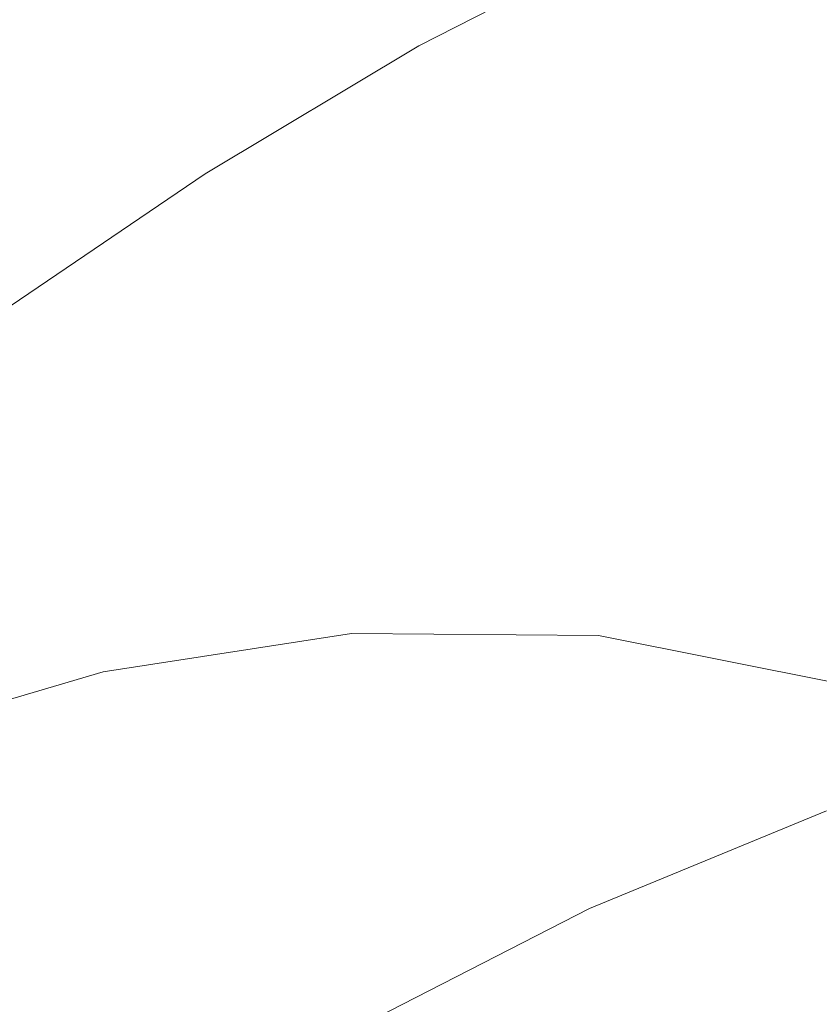
# Model space of a CAD drawing. Extents: x -95 to 89, y -91 to 0.
# Drawn here: x 56 to 63, y -21 to -12 of the extents above; entities that cross this region are included whole.
import ezdxf

# ---------------------------------------------------------------- set-up
doc = ezdxf.new("R2010")
doc.units = 0
doc.header["$LTSCALE"] = 500
doc.header["$MEASUREMENT"] = 0
doc.layers.add('KLUDI_BATERIA_WAZ', color=7, linetype='Continuous')
doc.layers.add('KLUDI_BATERIA_ZLOTA', color=7, linetype='Continuous')

msp = doc.modelspace()

# ---------------------------------------------------------------- linework, layer by layer
at = {"layer": 'KLUDI_BATERIA_WAZ', "lineweight": 15}
for points, invisible_edges in [([(61.0036, -10.2212, -154.4337), (58.8569, -11.3177, -140.7478), (59.5896, -12.03, -140.6902), (61.7339, -10.9344, -154.3607)], 15), ([(53.1691, -11.8635, -169.8211), (53.6107, -10.9473, -169.7077), (55.9454, -10.2761, -183.1212), (55.5005, -11.1918, -183.2166)], 15), ([(56.0146, -11.9319, -127.1289), (58.0235, -10.7272, -140.829), (57.1115, -10.2717, -140.9315), (55.1007, -11.4772, -127.2179)], 15), ([(62.5856, -11.3873, -220.9546), (63.0506, -10.4828, -220.9626), (65.3444, -11.5491, -232.4383), (64.868, -12.4391, -232.3746)], 15), ([(56.0146, -11.9319, -127.1289), (56.8499, -12.5215, -127.061), (58.8569, -11.3177, -140.7478), (58.0235, -10.7272, -140.829)], 15), ([(55.2013, -12.1677, -183.2874), (55.5005, -11.1918, -183.2166), (57.869, -10.8406, -196.273), (57.5646, -11.8151, -196.3152)], 15), ([(59.93, -11.8516, -208.8915), (57.5646, -11.8151, -196.3152), (57.869, -10.8406, -196.273), (60.2417, -10.8801, -208.8865)], 15), ([(62.2645, -12.3511, -220.9118), (59.93, -11.8516, -208.8915), (60.2417, -10.8801, -208.8865), (62.5856, -11.3873, -220.9546)], 15), ([(65.0612, -11.747, -167.817), (64.5893, -10.8394, -167.8574), (62.3418, -11.7563, -154.3136), (62.817, -12.6634, -154.2928)], 15), ([(62.3418, -11.7563, -154.3136), (61.7339, -10.9344, -154.3607), (59.5896, -12.03, -140.6902), (60.1999, -12.8511, -140.6584)], 13), ([(56.8499, -12.5215, -127.061), (57.5845, -13.233, -127.0163), (59.5896, -12.03, -140.6902), (58.8569, -11.3177, -140.7478)], 15), ([(62.2645, -12.3511, -220.9118), (62.5856, -11.3873, -220.9546), (64.868, -12.4391, -232.3746), (64.5347, -13.3874, -232.2716)], 15), ([(54.1786, -13.175, -113.5372), (56.0146, -11.9319, -127.1289), (55.1007, -11.4772, -127.2179), (53.2631, -12.7213, -113.6135)], 15), ([(55.2013, -12.1677, -183.2874), (57.5646, -11.8151, -196.3152), (57.4111, -12.8247, -196.3292), (55.0536, -13.1789, -183.3321)], 15), ([(59.93, -11.8516, -208.8915), (59.7689, -12.8581, -208.8658), (57.4111, -12.8247, -196.3292), (57.5646, -11.8151, -196.3152)], 15), ([(62.817, -12.6634, -154.2928), (62.3418, -11.7563, -154.3136), (60.1999, -12.8511, -140.6584), (60.6776, -13.7575, -140.6525)], 15), ([(65.0612, -11.747, -167.817), (62.817, -12.6634, -154.2928), (63.1496, -13.6322, -154.2983), (65.3904, -12.7162, -167.8032)], 15), ([(62.2645, -12.3511, -220.9118), (62.0934, -13.3497, -220.8357), (59.7689, -12.8581, -208.8658), (59.93, -11.8516, -208.8915)], 15), ([(54.1786, -13.175, -113.5372), (55.0155, -13.7638, -113.4813), (56.8499, -12.5215, -127.061), (56.0146, -11.9319, -127.1289)], 15), ([(58.1966, -14.0534, -126.9967), (60.1999, -12.8511, -140.6584), (59.5896, -12.03, -140.6902), (57.5845, -13.233, -127.0163)], 11), ([(62.2645, -12.3511, -220.9118), (64.5347, -13.3874, -232.2716), (64.3507, -14.3698, -232.1322), (62.0934, -13.3497, -220.8357)], 15), ([(55.0155, -13.7638, -113.4813), (55.7516, -14.4746, -113.4473), (57.5845, -13.233, -127.0163), (56.8499, -12.5215, -127.061)], 15), ([(62.817, -12.6634, -154.2928), (60.6776, -13.7575, -140.6525), (61.0124, -14.7256, -140.672), (63.1496, -13.6322, -154.2983)], 15), ([(65.3904, -12.7162, -167.8032), (63.1496, -13.6322, -154.2983), (63.3293, -14.6392, -154.3304), (65.5669, -13.7236, -167.8167)], 15), ([(55.0536, -13.1789, -183.3321), (57.4111, -12.8247, -196.3292), (57.4144, -13.8447, -196.3142), (55.0629, -14.2005, -183.3493)], 15), ([(59.7689, -12.8581, -208.8658), (59.7644, -13.8749, -208.8098), (57.4144, -13.8447, -196.3142), (57.4111, -12.8247, -196.3292)], 15), ([(58.676, -14.9591, -127.0018), (60.6776, -13.7575, -140.6525), (60.1999, -12.8511, -140.6584), (58.1966, -14.0534, -126.9967)], 15), ([(62.0934, -13.3497, -220.8357), (62.0785, -14.3583, -220.7277), (59.7644, -13.8749, -208.8098), (59.7689, -12.8581, -208.8658)], 15), ([(56.3651, -15.2944, -113.437), (58.1966, -14.0534, -126.9967), (57.5845, -13.233, -127.0163), (55.7516, -14.4746, -113.4473)], 11), ([(62.0934, -13.3497, -220.8357), (64.3507, -14.3698, -232.1322), (64.3227, -15.362, -231.9595), (62.0785, -14.3583, -220.7277)], 15), ([(63.1496, -13.6322, -154.2983), (61.0124, -14.7256, -140.672), (61.1943, -15.732, -140.717), (63.3293, -14.6392, -154.3304)], 15), ([(58.676, -14.9591, -127.0018), (59.0124, -15.9267, -127.0312), (61.0124, -14.7256, -140.672), (60.6776, -13.7575, -140.6525)], 15), ([(65.5806, -14.7455, -167.8581), (65.5669, -13.7236, -167.8167), (63.3293, -14.6392, -154.3304), (63.346, -15.6609, -154.3892)], 15), ([(55.2349, -15.2075, -183.3375), (55.0629, -14.2005, -183.3493), (57.4144, -13.8447, -196.3142), (57.5802, -14.8502, -196.2696)], 15), ([(59.9222, -14.8773, -208.7236), (57.5802, -14.8502, -196.2696), (57.4144, -13.8447, -196.3142), (59.7644, -13.8749, -208.8098)], 15), ([(62.226, -15.3526, -220.5893), (59.9222, -14.8773, -208.7236), (59.7644, -13.8749, -208.8098), (62.0785, -14.3583, -220.7277)], 15), ([(56.8456, -16.1996, -113.4496), (58.676, -14.9591, -127.0018), (58.1966, -14.0534, -126.9967), (56.3651, -15.2944, -113.437)], 15), ([(62.226, -15.3526, -220.5893), (62.0785, -14.3583, -220.7277), (64.3227, -15.362, -231.9595), (64.4571, -16.3399, -231.7566)], 15), ([(56.3651, -15.2944, -113.437), (55.7516, -14.4746, -113.4473), (54.1238, -15.6862, -100.0914), (54.7381, -16.5054, -100.0875)], 13), ([(63.346, -15.6609, -154.3892), (63.3293, -14.6392, -154.3304), (61.1943, -15.732, -140.717), (61.2129, -16.7532, -140.7872)], 15), ([(59.0124, -15.9267, -127.0312), (59.1956, -16.9327, -127.0844), (61.1943, -15.732, -140.717), (61.0124, -14.7256, -140.672)], 15), ([(65.437, -15.7572, -167.9256), (65.5806, -14.7455, -167.8581), (63.346, -15.6609, -154.3892), (63.2052, -16.6723, -154.4723)], 15), ([(55.5595, -16.1764, -183.2981), (55.2349, -15.2075, -183.3375), (57.5802, -14.8502, -196.2696), (57.8988, -15.8176, -196.1974)], 15), ([(60.2328, -15.8416, -208.6104), (57.8988, -15.8176, -196.1974), (57.5802, -14.8502, -196.2696), (59.9222, -14.8773, -208.7236)], 15), ([(56.8456, -16.1996, -113.4496), (57.1829, -17.1668, -113.4846), (59.0124, -15.9267, -127.0312), (58.676, -14.9591, -127.0018)], 15), ([(62.5266, -16.3091, -220.425), (60.2328, -15.8416, -208.6104), (59.9222, -14.8773, -208.7236), (62.226, -15.3526, -220.5893)], 15), ([(56.8456, -16.1996, -113.4496), (56.3651, -15.2944, -113.437), (54.7381, -16.5054, -100.0875), (55.2193, -17.4103, -100.1043)], 15), ([(62.5266, -16.3091, -220.425), (62.226, -15.3526, -220.5893), (64.4571, -16.3399, -231.7566), (64.7449, -17.2806, -231.5293)], 15), ([(63.2052, -16.6723, -154.4723), (63.346, -15.6609, -154.3892), (61.2129, -16.7532, -140.7872), (61.0738, -17.7642, -140.88)], 15), ([(59.2154, -17.9536, -127.1609), (61.2129, -16.7532, -140.7872), (61.1943, -15.732, -140.717), (59.1956, -16.9327, -127.0844)], 15), ([(65.437, -15.7572, -167.9256), (63.2052, -16.6723, -154.4723), (62.9123, -17.6486, -154.5776), (65.1417, -16.7336, -168.0171)], 15), ([(55.5595, -16.1764, -183.2981), (57.8988, -15.8176, -196.1974), (58.3602, -16.7236, -196.0997), (56.0269, -17.0838, -183.2324)], 15), ([(60.2328, -15.8416, -208.6104), (60.6867, -16.7447, -208.4733), (58.3602, -16.7236, -196.0997), (57.8988, -15.8176, -196.1974)], 15), ([(62.5266, -16.3091, -220.425), (62.9709, -17.2047, -220.2392), (60.6867, -16.7447, -208.4733), (60.2328, -15.8416, -208.6104)], 15), ([(57.1829, -17.1668, -113.4846), (57.3668, -18.1726, -113.5415), (59.1956, -16.9327, -127.0844), (59.0124, -15.9267, -127.0312)], 15), ([(53.2496, -16.85, -170.0212), (55.5595, -16.1764, -183.2981), (56.0269, -17.0838, -183.2324), (53.7215, -17.7576, -169.9808)], 15), ([(56.8456, -16.1996, -113.4496), (55.2193, -17.4103, -100.1043), (55.557, -18.3774, -100.1411), (57.1829, -17.1668, -113.4846)], 15), ([(62.5266, -16.3091, -220.425), (64.7449, -17.2806, -231.5293), (65.177, -18.1613, -231.2836), (62.9709, -17.2047, -220.2392)], 15), ([(63.2052, -16.6723, -154.4723), (61.0738, -17.7642, -140.88), (60.7823, -18.7401, -140.9929), (62.9123, -17.6486, -154.5776)], 15), ([(56.0269, -17.0838, -183.2324), (58.3602, -16.7236, -196.0997), (58.9548, -17.5446, -195.9788), (56.6271, -17.906, -183.1417)], 11), ([(60.6867, -16.7447, -208.4733), (61.2743, -17.563, -208.3154), (58.9548, -17.5446, -195.9788), (58.3602, -16.7236, -196.0997)], 13), ([(59.0771, -18.9644, -127.2582), (61.0738, -17.7642, -140.88), (61.2129, -16.7532, -140.7872), (59.2154, -17.9536, -127.1609)], 15), ([(62.9709, -17.2047, -220.2392), (63.5495, -18.0162, -220.0361), (61.2743, -17.563, -208.3154), (60.6867, -16.7447, -208.4733)], 13), ([(65.1417, -16.7336, -168.0171), (62.9123, -17.6486, -154.5776), (62.4727, -18.5647, -154.7025), (64.7001, -17.6498, -168.1306)], 15), ([(57.387, -19.1934, -113.6196), (59.2154, -17.9536, -127.1609), (59.1956, -16.9327, -127.0844), (57.3668, -18.1726, -113.5415)], 15), ([(53.7215, -17.7576, -169.9808), (56.0269, -17.0838, -183.2324), (56.6271, -17.906, -183.1417), (54.326, -18.58, -169.9144)], 11), ([(57.1829, -17.1668, -113.4846), (55.557, -18.3774, -100.1411), (55.7411, -19.3831, -100.1973), (57.3668, -18.1726, -113.5415)], 15), ([(62.9709, -17.2047, -220.2392), (65.177, -18.1613, -231.2836), (65.7444, -18.9592, -231.0254), (63.5495, -18.0162, -220.0361)], 11), ([(57.3502, -18.6196, -183.0273), (56.6271, -17.906, -183.1417), (58.9548, -17.5446, -195.9788), (59.6729, -18.2572, -195.8368)], 15), ([(61.986, -18.2732, -208.14), (59.6729, -18.2572, -195.8368), (58.9548, -17.5446, -195.9788), (61.2743, -17.563, -208.3154)], 15), ([(64.2532, -18.7204, -219.8203), (61.986, -18.2732, -208.14), (61.2743, -17.563, -208.3154), (63.5495, -18.0162, -220.0361)], 15), ([(62.9123, -17.6486, -154.5776), (60.7823, -18.7401, -140.9929), (60.3438, -19.6561, -141.1232), (62.4727, -18.5647, -154.7025)], 15), ([(64.1177, -18.4809, -168.2641), (64.7001, -17.6498, -168.1306), (62.4727, -18.5647, -154.7025), (61.892, -19.3959, -154.8446)], 15), ([(59.0771, -18.9644, -127.2582), (58.7862, -19.9404, -127.3736), (60.7823, -18.7401, -140.9929), (61.0738, -17.7642, -140.88)], 15), ([(55.0532, -19.2937, -169.8227), (54.326, -18.58, -169.9144), (56.6271, -17.906, -183.1417), (57.3502, -18.6196, -183.0273)], 15), ([(57.2489, -20.2044, -113.7162), (59.0771, -18.9644, -127.2582), (59.2154, -17.9536, -127.1609), (57.387, -19.1934, -113.6196)], 15), ([(57.387, -19.1934, -113.6196), (57.3668, -18.1726, -113.5415), (55.7411, -19.3831, -100.1973), (55.7613, -20.4041, -100.272)], 15), ([(58.1746, -19.2115, -182.8927), (57.3502, -18.6196, -183.0273), (59.6729, -18.2572, -195.8368), (60.4927, -18.8481, -195.6777)], 15), ([(62.8003, -18.8622, -207.9518), (60.4927, -18.8481, -195.6777), (59.6729, -18.2572, -195.8368), (61.986, -18.2732, -208.14)], 15), ([(65.0606, -19.3043, -219.5972), (62.8003, -18.8622, -207.9518), (61.986, -18.2732, -208.14), (64.2532, -18.7204, -219.8203)], 15), ([(61.892, -19.3959, -154.8446), (62.4727, -18.5647, -154.7025), (60.3438, -19.6561, -141.1232), (59.7637, -20.4873, -141.2685)], 15), ([(63.4135, -19.2102, -168.4137), (64.1177, -18.4809, -168.2641), (61.892, -19.3959, -154.8446), (61.1889, -20.1253, -155.0001)], 7), ([(63.4135, -19.2102, -168.4137), (62.6064, -19.8208, -168.5755), (64.891, -19.1483, -181.7067), (65.6996, -18.5382, -181.5528)], 15), ([(55.8812, -19.8856, -169.7088), (55.0532, -19.2937, -169.8227), (57.3502, -18.6196, -183.0273), (58.1746, -19.2115, -182.8927)], 15), ([(58.7862, -19.9404, -127.3736), (58.348, -20.8566, -127.5043), (60.3438, -19.6561, -141.1232), (60.7823, -18.7401, -140.9929)], 15), ([(58.1746, -19.2115, -182.8927), (60.4927, -18.8481, -195.6777), (61.3928, -19.3044, -195.5058), (59.0786, -19.6684, -182.7417)], 15), ([(62.8003, -18.8622, -207.9518), (63.6958, -19.3168, -207.7557), (61.3928, -19.3044, -195.5058), (60.4927, -18.8481, -195.6777)], 15), ([(65.0606, -19.3043, -219.5972), (65.9505, -19.7549, -219.3726), (63.6958, -19.3168, -207.7557), (62.8003, -18.8622, -207.9518)], 15), ([(57.2489, -20.2044, -113.7162), (56.9579, -21.1806, -113.8288), (58.7862, -19.9404, -127.3736), (59.0771, -18.9644, -127.2582)], 15), ([(57.2489, -20.2044, -113.7162), (57.387, -19.1934, -113.6196), (55.7613, -20.4041, -100.272), (55.6228, -21.4154, -100.363)], 15), ([(55.8812, -19.8856, -169.7088), (58.1746, -19.2115, -182.8927), (59.0786, -19.6684, -182.7417), (56.7883, -20.3425, -169.5759)], 15), ([(63.4135, -19.2102, -168.4137), (61.1889, -20.1253, -155.0001), (60.3824, -20.7361, -155.1649), (62.6064, -19.8208, -168.5755)], 15), ([(62.6064, -19.8208, -168.5755), (61.7154, -20.2959, -168.7457), (63.9991, -19.623, -181.8728), (64.891, -19.1483, -181.7067)], 15), ([(55.8812, -19.8856, -169.7088), (53.6478, -20.804, -156.2379), (52.8169, -20.2127, -156.3342), (55.0532, -19.2937, -169.8227)], 15), ([(59.0786, -19.6684, -182.7417), (61.3928, -19.3044, -195.5058), (62.3517, -19.6128, -195.3251), (60.0404, -19.9772, -182.5777)], 15), ([(63.6958, -19.3168, -207.7557), (64.6511, -19.6241, -207.5564), (62.3517, -19.6128, -195.3251), (61.3928, -19.3044, -195.5058)], 15), ([(63.043, -19.9455, -182.0474), (65.3506, -19.5812, -194.7742), (66.3074, -19.2593, -194.6028), (63.9991, -19.623, -181.8728)], 15), ([(61.1889, -20.1253, -155.0001), (61.892, -19.3959, -154.8446), (59.7637, -20.4873, -141.2685), (59.0609, -21.2168, -141.4247)], 7), ([(62.0478, -20.1136, -182.2261), (64.3557, -19.749, -194.9548), (65.3506, -19.5812, -194.7742), (63.043, -19.9455, -182.0474)], 15), ([(56.7883, -20.3425, -169.5759), (59.0786, -19.6684, -182.7417), (60.0404, -19.9772, -182.5777), (57.7528, -20.6512, -169.427)], 15), ([(57.7678, -21.688, -127.6479), (59.7637, -20.4873, -141.2685), (60.3438, -19.6561, -141.1232), (58.348, -20.8566, -127.5043)], 15), ([(61.0385, -20.1249, -182.4043), (60.0404, -19.9772, -182.5777), (62.3517, -19.6128, -195.3251), (63.3476, -19.7602, -195.1399)], 15), ([(60.7593, -20.6188, -168.9202), (63.043, -19.9455, -182.0474), (63.9991, -19.623, -181.8728), (61.7154, -20.2959, -168.7457)], 15), ([(65.6447, -19.7709, -207.3587), (63.3476, -19.7602, -195.1399), (62.3517, -19.6128, -195.3251), (64.6511, -19.6241, -207.5564)], 15), ([(62.0478, -20.1136, -182.2261), (61.0385, -20.1249, -182.4043), (63.3476, -19.7602, -195.1399), (64.3557, -19.749, -194.9548)], 15), ([(62.6064, -19.8208, -168.5755), (60.3824, -20.7361, -155.1649), (59.4915, -21.2115, -155.3349), (61.7154, -20.2959, -168.7457)], 15), ([(55.8812, -19.8856, -169.7088), (56.7883, -20.3425, -169.5759), (54.5576, -21.2604, -156.121), (53.6478, -20.804, -156.2379)], 15), ([(56.9579, -21.1806, -113.8288), (56.5193, -22.0972, -113.9548), (58.348, -20.8566, -127.5043), (58.7862, -19.9404, -127.3736)], 15), ([(59.7635, -20.7871, -169.0948), (62.0478, -20.1136, -182.2261), (63.043, -19.9455, -182.0474), (60.7593, -20.6188, -168.9202)], 15), ([(58.7529, -20.7987, -169.2652), (57.7528, -20.6512, -169.427), (60.0404, -19.9772, -182.5777), (61.0385, -20.1249, -182.4043)], 15), ([(61.1889, -20.1253, -155.0001), (59.0609, -21.2168, -141.4247), (58.2544, -21.8278, -141.5878), (60.3824, -20.7361, -155.1649)], 15), ([(59.7635, -20.7871, -169.0948), (58.7529, -20.7987, -169.2652), (61.0385, -20.1249, -182.4043), (62.0478, -20.1136, -182.2261)], 15), ([(57.2489, -20.2044, -113.7162), (55.6228, -21.4154, -100.363), (55.3313, -22.3921, -100.4677), (56.9579, -21.1806, -113.8288)], 15), ([(60.7593, -20.6188, -168.9202), (61.7154, -20.2959, -168.7457), (59.4915, -21.2115, -155.3349), (58.5351, -21.5347, -155.5061)], 15), ([(56.7883, -20.3425, -169.5759), (57.7528, -20.6512, -169.427), (55.5244, -21.5686, -155.9861), (54.5576, -21.2604, -156.121)], 15), ([(57.0647, -22.4179, -127.8002), (59.0609, -21.2168, -141.4247), (59.7637, -20.4873, -141.2685), (57.7678, -21.688, -127.6479)], 14), ([(58.7529, -20.7987, -169.2652), (56.5263, -21.7155, -155.8358), (55.5244, -21.5686, -155.9861), (57.7528, -20.6512, -169.427)], 15), ([(59.7635, -20.7871, -169.0948), (60.7593, -20.6188, -168.9202), (58.5351, -21.5347, -155.5061), (57.5383, -21.7035, -155.6745)], 15), ([(60.3824, -20.7361, -155.1649), (58.2544, -21.8278, -141.5878), (57.363, -22.3036, -141.7538), (59.4915, -21.2115, -155.3349)], 15), ([(55.9386, -22.9292, -114.0915), (57.7678, -21.688, -127.6479), (58.348, -20.8566, -127.5043), (56.5193, -22.0972, -113.9548)], 15), ([(59.7635, -20.7871, -169.0948), (57.5383, -21.7035, -155.6745), (56.5263, -21.7155, -155.8358), (58.7529, -20.7987, -169.2652)], 15)]:
    msp.add_3dface(points, dxfattribs=dict(at, invisible_edges=invisible_edges))
at = {"layer": 'KLUDI_BATERIA_ZLOTA', "lineweight": 15}
for points, invisible_edges in [([(56.4408, -11, 4.0172), (55.6602, -11, 5.9019), (55.5099, -65.7569, 6.188), (56.3217, -65.7569, 4.3668)], 14), ([(55.6602, -11, -5.9019), (56.4408, -11, -4.0172), (56.55, -65.7569, -3.6644), (55.8033, -65.7569, -5.6121)], 15), ([(56.3217, -65.7569, 4.3668), (56.8455, -65.7569, 2.443), (56.9171, -11, 2.0336), (56.4408, -11, 4.0172)], 15), ([(56.9755, -65.7569, -1.6223), (56.55, -65.7569, -3.6644), (56.4408, -11, -4.0172), (56.9171, -11, -2.0336)], 10), ([(57.0771, -11, 0), (56.9171, -11, 2.0336), (56.8455, -65.7569, 2.443), (57.0689, -65.7569, 0.4616)], 14), ([(56.9755, -65.7569, -1.6223), (56.9171, -11, -2.0336), (57.0771, -11, 0), (57.0689, -65.7569, 0.4616)], 15)]:
    msp.add_3dface(points, dxfattribs=dict(at, invisible_edges=invisible_edges))

doc.saveas('drawing.dxf')
